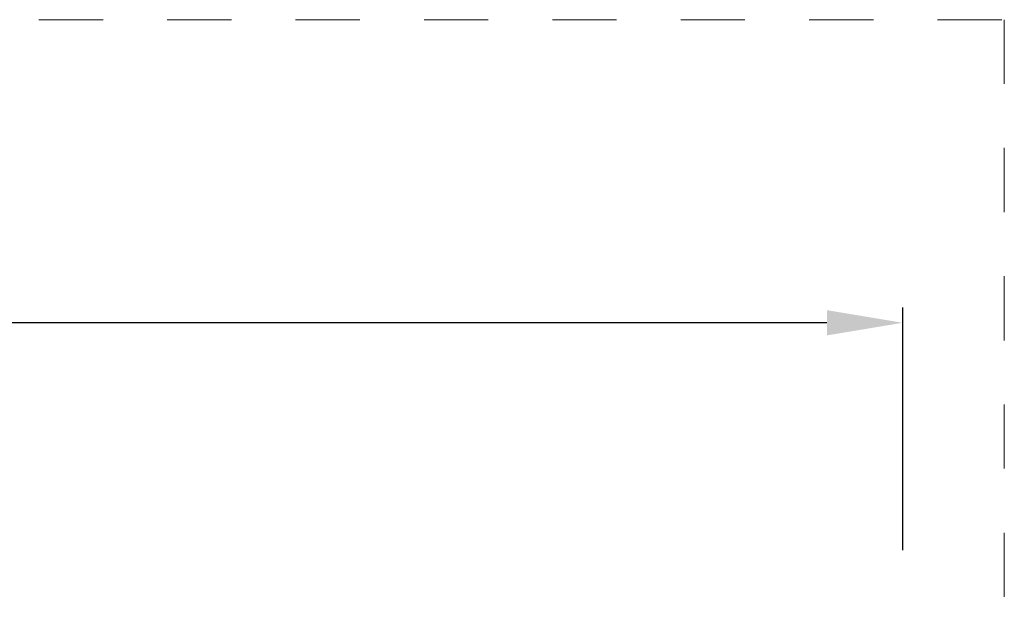
# Model space of a CAD drawing. Units: millimetres. Extents: x 0 to 4795, y -644 to 0.
# Drawn here: x 1003 to 1035, y -59 to -39 of the extents above; entities that cross this region are included whole.
import ezdxf

# ---------------------------------------------------------------- set-up
doc = ezdxf.new("R2010")
doc.units = ezdxf.units.MM
doc.linetypes.add('AI-Linetype-1', pattern=[4.233333, 2.116667, -2.116667])
doc.linetypes.add('DASHED', pattern=[0.75, 0.5, -0.25])
doc.layers.add('Cajetín', color=1, linetype='DASHED', plot=False)
doc.layers.add('cotas', color=250, linetype='Continuous', lineweight=9)
doc.styles.add('catalogos 2.5', font='arial.ttf', dxfattribs={"height": 2.5})
doc.dimstyles.new('1-1', dxfattribs={"dimtxt": 2.5, "dimasz": 2.5, "dimexe": 0.5, "dimexo": 2.5, "dimgap": 1, "dimtad": 1, "dimzin": 0, "dimdsep": 46, "dimtxsty": 'catalogos 2.5', "dimcen": 0, "dimclrd": 256, "dimclre": 256, "dimclrt": 256, "dimadec": 0, "dimazin": 0, "dimtp": 0.2, "dimtm": 0.2, "dimtfac": 0.2, "dimtmove": 0, "dimatfit": 0, "dimfxl": 0, "dimtolj": 1, "dimtzin": 0, "dimarcsym": 0})

# ---------------------------------------------------------------- blocks, each defined once
blk = doc.blocks.new('CAJETÍN_2014')
at = {"layer": 'Cajetín', "color": 33, "linetype": 'AI-Linetype-1', "lineweight": 9, "true_color": 0xc99e64}
blk.add_lwpolyline([(90, -279.372), (-90, -279.372), (-90, -39.372), (90, -39.372), (90, -279.372)], dxfattribs=at)
blk = doc.blocks.new('*D74')
at = {"layer": 'cotas', "lineweight": -2, "transparency": 16777216}
for p, q in [((914.149, -56.876), (914.149, -48.876)), ((1031.649, -56.876), (1031.649, -48.876)), ((1029.149, -49.376), (916.649, -49.376))]:
    blk.add_line(p, q, dxfattribs=at)
at = {"layer": 'cotas', "transparency": 16777216}
for points in [[(916.649, -48.959), (916.649, -49.793), (914.149, -49.376)], [(1029.149, -48.959), (1029.149, -49.793), (1031.649, -49.376)]]:
    blk.add_solid(points, dxfattribs=at)
at = {"layer": 'Defpoints', "color": 0, "transparency": 16777216}
for p in [(914.149, -49.376), (914.149, -59.376), (1031.649, -59.376)]:
    blk.add_point(p, dxfattribs=at)
at = {"layer": 'cotas', "transparency": 16777216, "insert": (972.899, -47.126), "char_height": 2.5, "attachment_point": 5, "style": 'catalogos 2.5'}
blk.add_mtext('\\A1;L', dxfattribs=at)

msp = doc.modelspace()

# ---------------------------------------------------------------- block references
msp.add_blockref('CAJETÍN_2014', (945, 0))

# ---------------------------------------------------------------- dimensions: what is measured, and where the dimension line sits
at = {"layer": 'cotas'}
dim = msp.add_linear_dim(base=(914.1493, -49.3759), p1=(1031.6493, -59.3759), p2=(914.1493, -59.3759), text='L', dimstyle='1-1', dxfattribs=at)
dim.commit()
dim.dimension.update_dxf_attribs({"geometry": '*D74', "text_midpoint": (972.8993, -47.1259)})

doc.saveas('drawing.dxf')
